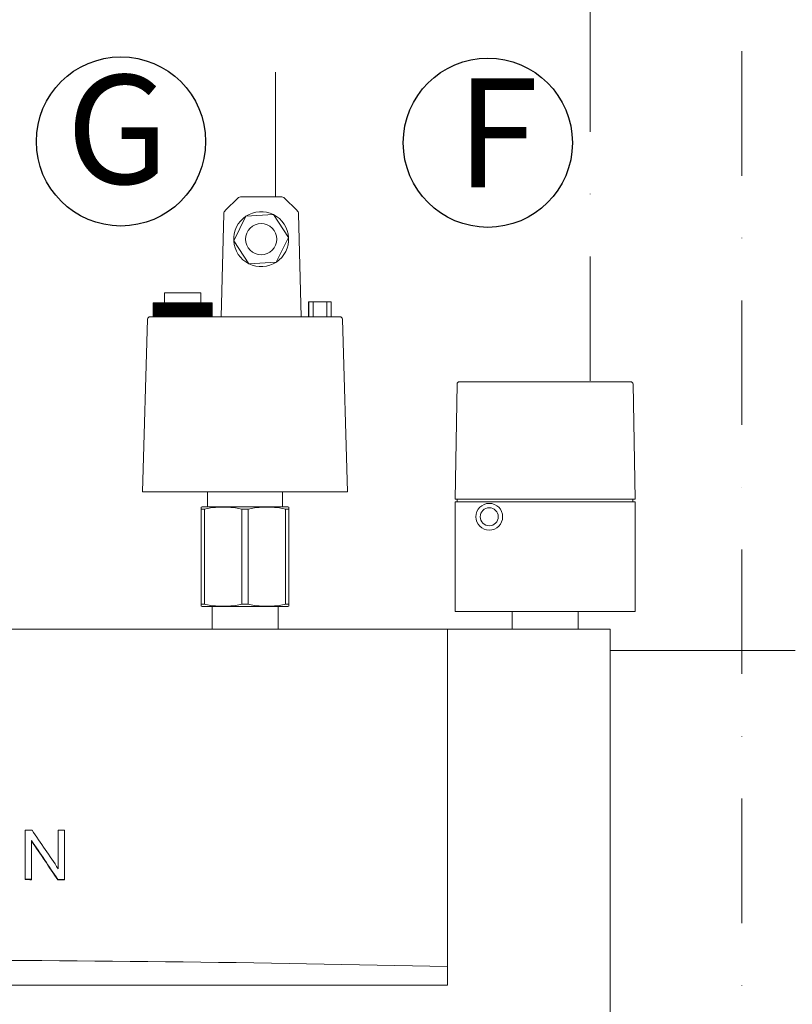
# Model space of a CAD drawing. Units: millimetres. Extents: x -39795 to -22176, y 4679 to 13741.
# Drawn here: x -29990 to -29680, y 7854 to 8250 of the extents above; entities that cross this region are included whole.
import ezdxf
from ezdxf.enums import TextEntityAlignment as Align

# ---------------------------------------------------------------- set-up
doc = ezdxf.new("R2010")
doc.units = ezdxf.units.MM
doc.linetypes.add('DASHDOT', pattern=[1, 0.5, -0.25, 0, -0.25])
doc.layers.add('2DH_SYM', color=41, linetype='Continuous')
for name, color, linetype, lineweight in [('2DR_PLS_SYGN', 146, 'DASHDOT', 18), ('2DR_SYM', 13, 'Continuous', 18), ('Sichtbare Kanten(DIN)', 179, 'Continuous', 18)]:
    doc.layers.add(name, color=color, linetype=linetype, lineweight=lineweight)
doc.styles.add('CP_ATTR', font='ROMANS.SHX')

# ---------------------------------------------------------------- blocks, each defined once
blk = doc.blocks.new('CPHS_822')
at = {"linetype": 'ByBlock', "style": 'CP_ATTR', "flags": 12}
blk.add_attdef('VAL', text='', height=0.25, dxfattribs=at).set_placement((0, 0), align=Align.MIDDLE)
at = {"linetype": 'ByBlock', "style": 'CP_ATTR', "flags": 9}
for tag, p in [('NAME', (-0.0919, -0.0183)), ('FLOW', (-0.0919, -0.0183)), ('CHARACTER', (-0.0919, -0.0184)), ('TEMPERATURE', (-0.0919, -0.0185)), ('NUMBER', (-0.0919, -0.0185)), ('PRODUCT-TYPE', (-0.0919, -0.0186)), ('ORDER-NO', (-0.0919, -0.0187)), ('OTHER', (-0.0918, -0.0183)), ('PN', (-0.0918, -0.0183)), ('PRODUCER', (-0.0917, -0.0183)), ('ARTICLE', (-0.0916, -0.0183)), ('VOLTAGE', (-0.0916, -0.0185)), ('GROUP', (-0.0915, -0.0185)), ('WEIGHT', (-0.0915, -0.0184)), ('POWER', (-0.0915, -0.0187)), ('DN', (-0.0914, -0.0186))]:
    blk.add_attdef(tag, text='', height=0.00005, dxfattribs=at).set_placement(p, align=Align.MIDDLE_LEFT)

msp = doc.modelspace()

# ---------------------------------------------------------------- linework, layer by layer
at = {"layer": '2DH_SYM'}
for centre in [(-29949.76, 8200.68), (-29802.35, 8200.15)]:
    msp.add_circle(centre, 33.99, dxfattribs=at)
at = {"layer": '2DR_PLS_SYGN', "ltscale": 100}
for p, q in [((-29700.3, 7486.2), (-29700.3, 8898.75)), ((-29761.17, 8104.47), (-29761.17, 8800.38)), ((-29887.62, 8178.47), (-29887.62, 8798.76))]:
    msp.add_line(p, q, dxfattribs=at)
at = {"layer": 'Sichtbare Kanten(DIN)', "color": 7}
for p, q in [((-29902.8, 8177.91), (-29907.81, 8173.02)), ((-29885.46, 8178.48), (-29901.4, 8178.48)), ((-29879.05, 8173.02), (-29884.06, 8177.91)), ((-29908.42, 8171.63), (-29909.5, 8130.26)), ((-29888.5, 8171.29), (-29899.53, 8170.61)), ((-29882.4, 8162.08), (-29888.5, 8171.29)), ((-29877.36, 8130.26), (-29878.44, 8171.63)), ((-29899.53, 8170.61), (-29904.46, 8160.72)), ((-29904.46, 8160.72), (-29898.35, 8151.51)), ((-29887.33, 8152.19), (-29882.4, 8162.08)), ((-29898.35, 8151.51), (-29887.33, 8152.19)), ((-29932.26, 8139.8), (-29917.69, 8139.8)), ((-29932.26, 8135.78), (-29932.26, 8139.8)), ((-29917.69, 8135.78), (-29917.69, 8139.8)), ((-29936.78, 8135.78), (-29936.78, 8130.26)), ((-29936.78, 8135.78), (-29936.77, 8135.78)), ((-29936.77, 8135.78), (-29936.75, 8135.78)), ((-29936.77, 8130.26), (-29936.77, 8135.78)), ((-29936.77, 8135.78), (-29936.77, 8130.26)), ((-29936.77, 8135.78), (-29936.77, 8135.78)), ((-29936.75, 8135.78), (-29936.75, 8130.26)), ((-29936.75, 8135.78), (-29936.73, 8135.78)), ((-29936.73, 8135.78), (-29936.73, 8130.26)), ((-29936.73, 8135.78), (-29936.72, 8135.78)), ((-29936.72, 8135.78), (-29936.68, 8135.78)), ((-29936.72, 8130.26), (-29936.72, 8135.78)), ((-29936.68, 8135.78), (-29936.68, 8130.26)), ((-29936.68, 8135.78), (-29936.63, 8135.78)), ((-29936.63, 8135.78), (-29936.57, 8135.78)), ((-29936.63, 8130.26), (-29936.63, 8135.78)), ((-29936.63, 8135.78), (-29936.63, 8130.26)), ((-29936.63, 8135.78), (-29936.63, 8135.78)), ((-29936.57, 8135.78), (-29936.57, 8130.26)), ((-29936.57, 8135.78), (-29936.49, 8135.78)), ((-29936.49, 8135.78), (-29936.4, 8135.78)), ((-29936.49, 8130.26), (-29936.49, 8135.78)), ((-29936.49, 8135.78), (-29936.49, 8130.26)), ((-29936.49, 8135.78), (-29936.49, 8135.78)), ((-29936.4, 8135.78), (-29936.4, 8130.26)), ((-29936.4, 8135.78), (-29936.31, 8135.78)), ((-29936.31, 8135.78), (-29936.31, 8130.26)), ((-29936.31, 8135.78), (-29936.3, 8135.78)), ((-29936.3, 8135.78), (-29936.19, 8135.78)), ((-29936.3, 8130.26), (-29936.3, 8135.78)), ((-29936.19, 8135.78), (-29936.19, 8130.26)), ((-29936.19, 8135.78), (-29936.08, 8135.78)), ((-29936.08, 8135.78), (-29936.08, 8130.26)), ((-29936.08, 8135.78), (-29936.07, 8135.78)), ((-29936.07, 8135.78), (-29935.94, 8135.78)), ((-29936.07, 8130.26), (-29936.07, 8135.78)), ((-29935.94, 8135.78), (-29935.94, 8130.26)), ((-29935.94, 8135.78), (-29935.8, 8135.78)), ((-29935.8, 8135.78), (-29935.65, 8135.78)), ((-29935.8, 8130.26), (-29935.8, 8135.78)), ((-29935.8, 8135.78), (-29935.8, 8130.26)), ((-29935.8, 8135.78), (-29935.8, 8135.78)), ((-29935.65, 8135.78), (-29935.65, 8130.26)), ((-29935.65, 8135.78), (-29935.49, 8135.78)), ((-29935.49, 8135.78), (-29935.49, 8130.26)), ((-29935.49, 8135.78), (-29935.48, 8135.78)), ((-29935.48, 8135.78), (-29935.31, 8135.78)), ((-29935.48, 8130.26), (-29935.48, 8135.78)), ((-29935.31, 8135.78), (-29935.31, 8130.26)), ((-29935.31, 8135.78), (-29935.13, 8135.78)), ((-29935.13, 8135.78), (-29935.13, 8130.26)), ((-29935.13, 8135.78), (-29935.12, 8135.78)), ((-29935.12, 8135.78), (-29934.93, 8135.78)), ((-29935.12, 8130.26), (-29935.12, 8135.78)), ((-29934.93, 8135.78), (-29934.93, 8130.26)), ((-29934.93, 8135.78), (-29934.73, 8135.78)), ((-29934.73, 8135.78), (-29934.73, 8130.26)), ((-29934.73, 8135.78), (-29934.72, 8135.78)), ((-29934.72, 8135.78), (-29934.51, 8135.78)), ((-29934.72, 8130.26), (-29934.72, 8135.78)), ((-29934.51, 8135.78), (-29934.51, 8130.26)), ((-29934.51, 8135.78), (-29934.29, 8135.78)), ((-29934.29, 8135.78), (-29934.29, 8130.26)), ((-29934.29, 8135.78), (-29934.28, 8135.78)), ((-29934.28, 8135.78), (-29934.06, 8135.78)), ((-29934.28, 8130.26), (-29934.28, 8135.78)), ((-29934.06, 8135.78), (-29934.06, 8130.26)), ((-29934.06, 8135.78), (-29933.82, 8135.78)), ((-29933.82, 8135.78), (-29933.82, 8130.26)), ((-29933.82, 8135.78), (-29933.81, 8135.78)), ((-29933.81, 8135.78), (-29933.56, 8135.78)), ((-29933.81, 8130.26), (-29933.81, 8135.78)), ((-29933.56, 8135.78), (-29933.56, 8130.26)), ((-29933.56, 8135.78), (-29933.31, 8135.78)), ((-29933.31, 8135.78), (-29933.31, 8130.26)), ((-29933.31, 8135.78), (-29933.3, 8135.78)), ((-29933.3, 8135.78), (-29933.04, 8135.78)), ((-29933.3, 8130.26), (-29933.3, 8135.78)), ((-29933.04, 8135.78), (-29933.04, 8130.26)), ((-29933.04, 8135.78), (-29932.77, 8135.78)), ((-29932.77, 8135.78), (-29932.77, 8130.26)), ((-29932.77, 8135.78), (-29932.76, 8135.78)), ((-29932.76, 8135.78), (-29932.48, 8135.78)), ((-29932.76, 8130.26), (-29932.76, 8135.78)), ((-29932.48, 8135.78), (-29932.48, 8130.26)), ((-29932.48, 8135.78), (-29932.2, 8135.78)), ((-29932.2, 8135.78), (-29932.2, 8130.26)), ((-29932.2, 8135.78), (-29932.19, 8135.78)), ((-29932.19, 8135.78), (-29931.9, 8135.78)), ((-29932.19, 8130.26), (-29932.19, 8135.78)), ((-29931.9, 8135.78), (-29931.9, 8130.26)), ((-29931.9, 8135.78), (-29931.6, 8135.78)), ((-29931.6, 8135.78), (-29931.6, 8130.26)), ((-29931.6, 8135.78), (-29931.58, 8135.78)), ((-29931.58, 8135.78), (-29931.28, 8135.78)), ((-29931.58, 8130.26), (-29931.58, 8135.78)), ((-29931.28, 8135.78), (-29931.28, 8130.26)), ((-29931.28, 8135.78), (-29930.97, 8135.78)), ((-29930.97, 8135.78), (-29930.97, 8130.26)), ((-29930.97, 8135.78), (-29930.96, 8135.78)), ((-29930.96, 8135.78), (-29930.64, 8135.78)), ((-29930.96, 8130.26), (-29930.96, 8135.78)), ((-29930.64, 8135.78), (-29930.64, 8130.26)), ((-29930.64, 8135.78), (-29930.32, 8135.78)), ((-29930.32, 8135.78), (-29930.32, 8130.26)), ((-29930.32, 8135.78), (-29930.31, 8135.78)), ((-29930.31, 8135.78), (-29929.98, 8135.78)), ((-29930.31, 8130.26), (-29930.31, 8135.78)), ((-29929.98, 8135.78), (-29929.98, 8130.26)), ((-29929.98, 8135.78), (-29929.98, 8130.26)), ((-29929.98, 8135.78), (-29929.98, 8135.78)), ((-29929.98, 8135.78), (-29929.65, 8135.78)), ((-29929.65, 8135.78), (-29929.65, 8130.26)), ((-29929.65, 8135.78), (-29929.65, 8135.78)), ((-29929.65, 8135.78), (-29929.65, 8130.26)), ((-29929.65, 8135.78), (-29929.64, 8135.78)), ((-29929.64, 8135.78), (-29929.33, 8135.78)), ((-29929.64, 8130.26), (-29929.64, 8135.78)), ((-29929.33, 8135.78), (-29929.33, 8130.26)), ((-29929.33, 8135.78), (-29929.3, 8135.78)), ((-29929.3, 8135.78), (-29929.3, 8130.26)), ((-29929.3, 8135.78), (-29928.99, 8135.78)), ((-29928.99, 8135.78), (-29928.96, 8135.78)), ((-29928.99, 8135.78), (-29928.99, 8130.26)), ((-29928.96, 8135.78), (-29928.96, 8130.26)), ((-29928.96, 8135.78), (-29928.94, 8135.78)), ((-29928.94, 8135.78), (-29928.66, 8135.78)), ((-29928.94, 8130.26), (-29928.94, 8135.78)), ((-29928.66, 8135.78), (-29928.66, 8130.26)), ((-29928.66, 8135.78), (-29928.6, 8135.78)), ((-29928.6, 8135.78), (-29928.6, 8130.26)), ((-29928.6, 8135.78), (-29928.31, 8135.78)), ((-29928.31, 8135.78), (-29928.26, 8135.78)), ((-29928.31, 8135.78), (-29928.31, 8130.26)), ((-29928.26, 8135.78), (-29928.26, 8130.26)), ((-29928.26, 8135.78), (-29928.24, 8135.78)), ((-29928.24, 8135.78), (-29927.97, 8135.78)), ((-29928.24, 8130.26), (-29928.24, 8135.78)), ((-29927.97, 8135.78), (-29927.97, 8130.26)), ((-29927.97, 8135.78), (-29927.89, 8135.78)), ((-29927.89, 8135.78), (-29927.89, 8130.26)), ((-29927.89, 8135.78), (-29927.62, 8135.78)), ((-29927.62, 8135.78), (-29927.54, 8135.78)), ((-29927.62, 8135.78), (-29927.62, 8130.26)), ((-29927.54, 8135.78), (-29927.54, 8130.26)), ((-29927.54, 8135.78), (-29927.52, 8135.78)), ((-29927.52, 8135.78), (-29927.27, 8135.78)), ((-29927.52, 8130.26), (-29927.52, 8135.78)), ((-29927.27, 8135.78), (-29927.27, 8130.26)), ((-29927.27, 8135.78), (-29927.17, 8135.78)), ((-29927.17, 8135.78), (-29927.17, 8130.26)), ((-29927.17, 8135.78), (-29926.91, 8135.78)), ((-29926.91, 8135.78), (-29926.81, 8135.78)), ((-29926.91, 8135.78), (-29926.91, 8130.26)), ((-29926.81, 8135.78), (-29926.81, 8130.26)), ((-29926.81, 8135.78), (-29926.79, 8135.78)), ((-29926.79, 8135.78), (-29926.56, 8135.78)), ((-29926.79, 8130.26), (-29926.79, 8135.78)), ((-29926.56, 8135.78), (-29926.56, 8130.26)), ((-29926.56, 8135.78), (-29926.43, 8135.78)), ((-29926.43, 8135.78), (-29926.43, 8130.26)), ((-29926.43, 8135.78), (-29926.2, 8135.78)), ((-29926.2, 8135.78), (-29926.07, 8135.78)), ((-29926.2, 8135.78), (-29926.2, 8130.26)), ((-29926.07, 8135.78), (-29926.07, 8130.26)), ((-29926.07, 8135.78), (-29926.06, 8135.78)), ((-29926.06, 8135.78), (-29925.85, 8135.78)), ((-29926.06, 8130.26), (-29926.06, 8135.78)), ((-29925.85, 8135.78), (-29925.85, 8130.26)), ((-29925.85, 8135.78), (-29925.69, 8135.78)), ((-29925.69, 8135.78), (-29925.69, 8130.26)), ((-29925.69, 8135.78), (-29925.49, 8135.78)), ((-29925.49, 8135.78), (-29925.33, 8135.78)), ((-29925.49, 8135.78), (-29925.49, 8130.26)), ((-29925.33, 8135.78), (-29925.33, 8130.26)), ((-29925.33, 8135.78), (-29925.32, 8135.78)), ((-29925.32, 8130.26), (-29925.32, 8135.78)), ((-29925.32, 8135.78), (-29925.13, 8135.78)), ((-29925.13, 8135.78), (-29925.13, 8130.26)), ((-29925.13, 8135.78), (-29924.95, 8135.78)), ((-29924.95, 8135.78), (-29924.95, 8130.26)), ((-29924.95, 8135.78), (-29924.77, 8135.78)), ((-29924.77, 8135.78), (-29924.59, 8135.78)), ((-29924.77, 8135.78), (-29924.77, 8130.26)), ((-29924.59, 8135.78), (-29924.57, 8135.78)), ((-29924.59, 8135.78), (-29924.59, 8130.26)), ((-29924.57, 8135.78), (-29924.42, 8135.78)), ((-29924.57, 8130.26), (-29924.57, 8135.78)), ((-29924.42, 8135.78), (-29924.42, 8130.26)), ((-29924.42, 8135.78), (-29924.21, 8135.78)), ((-29924.21, 8135.78), (-29924.21, 8130.26)), ((-29924.21, 8135.78), (-29924.05, 8135.78)), ((-29924.05, 8135.78), (-29923.85, 8135.78)), ((-29924.05, 8135.78), (-29924.05, 8130.26)), ((-29923.85, 8135.78), (-29923.85, 8130.26)), ((-29923.85, 8135.78), (-29923.83, 8135.78)), ((-29923.83, 8135.78), (-29923.7, 8135.78)), ((-29923.83, 8130.26), (-29923.83, 8135.78)), ((-29923.7, 8135.78), (-29923.7, 8130.26)), ((-29923.7, 8135.78), (-29923.47, 8135.78)), ((-29923.47, 8135.78), (-29923.47, 8130.26)), ((-29923.47, 8135.78), (-29923.34, 8135.78)), ((-29923.34, 8135.78), (-29923.12, 8135.78)), ((-29923.34, 8135.78), (-29923.34, 8130.26)), ((-29923.12, 8135.78), (-29923.12, 8130.26)), ((-29923.12, 8135.78), (-29923.1, 8135.78)), ((-29923.1, 8135.78), (-29922.99, 8135.78)), ((-29923.1, 8130.26), (-29923.1, 8135.78)), ((-29922.99, 8135.78), (-29922.99, 8130.26)), ((-29922.99, 8135.78), (-29922.74, 8135.78)), ((-29922.74, 8135.78), (-29922.74, 8130.26)), ((-29922.74, 8135.78), (-29922.63, 8135.78)), ((-29922.63, 8135.78), (-29922.39, 8135.78)), ((-29922.63, 8135.78), (-29922.63, 8130.26)), ((-29922.39, 8135.78), (-29922.39, 8130.26)), ((-29922.39, 8135.78), (-29922.37, 8135.78)), ((-29922.37, 8135.78), (-29922.29, 8135.78)), ((-29922.37, 8130.26), (-29922.37, 8135.78)), ((-29922.29, 8135.78), (-29922.29, 8130.26)), ((-29922.29, 8135.78), (-29922.02, 8135.78)), ((-29922.02, 8135.78), (-29922.02, 8130.26)), ((-29922.02, 8135.78), (-29921.94, 8135.78)), ((-29921.94, 8135.78), (-29921.67, 8135.78)), ((-29921.94, 8135.78), (-29921.94, 8130.26)), ((-29921.67, 8135.78), (-29921.67, 8130.26)), ((-29921.67, 8135.78), (-29921.65, 8135.78)), ((-29921.65, 8135.78), (-29921.6, 8135.78)), ((-29921.65, 8130.26), (-29921.65, 8135.78)), ((-29921.6, 8135.78), (-29921.6, 8130.26)), ((-29921.6, 8135.78), (-29921.31, 8135.78)), ((-29921.31, 8135.78), (-29921.31, 8130.26)), ((-29921.31, 8135.78), (-29921.25, 8135.78)), ((-29921.25, 8135.78), (-29920.96, 8135.78)), ((-29921.25, 8135.78), (-29921.25, 8130.26)), ((-29920.96, 8135.78), (-29920.96, 8130.26)), ((-29920.96, 8135.78), (-29920.95, 8135.78)), ((-29920.95, 8135.78), (-29920.92, 8135.78)), ((-29920.95, 8130.26), (-29920.95, 8135.78)), ((-29920.92, 8135.78), (-29920.92, 8130.26)), ((-29920.92, 8135.78), (-29920.61, 8135.78)), ((-29920.61, 8135.78), (-29920.61, 8130.26)), ((-29920.61, 8135.78), (-29920.58, 8135.78)), ((-29920.58, 8135.78), (-29920.28, 8135.78)), ((-29920.58, 8135.78), (-29920.58, 8130.26)), ((-29920.28, 8135.78), (-29920.28, 8130.26)), ((-29920.28, 8135.78), (-29920.26, 8135.78)), ((-29920.26, 8135.78), (-29920.26, 8130.26)), ((-29920.26, 8135.78), (-29920.26, 8135.78)), ((-29920.26, 8130.26), (-29920.26, 8135.78)), ((-29920.26, 8135.78), (-29919.93, 8135.78)), ((-29919.93, 8135.78), (-29919.93, 8130.26)), ((-29919.93, 8135.78), (-29919.6, 8135.78)), ((-29919.93, 8135.78), (-29919.93, 8130.26)), ((-29919.93, 8135.78), (-29919.93, 8135.78)), ((-29919.6, 8135.78), (-29919.6, 8130.26)), ((-29919.6, 8135.78), (-29919.59, 8135.78)), ((-29919.59, 8130.26), (-29919.59, 8135.78)), ((-29919.59, 8135.78), (-29919.27, 8135.78)), ((-29919.27, 8135.78), (-29919.27, 8130.26)), ((-29919.27, 8135.78), (-29918.96, 8135.78)), ((-29918.96, 8135.78), (-29918.96, 8130.26)), ((-29918.96, 8135.78), (-29918.94, 8135.78)), ((-29918.94, 8130.26), (-29918.94, 8135.78)), ((-29918.94, 8135.78), (-29918.63, 8135.78)), ((-29918.63, 8135.78), (-29918.63, 8130.26)), ((-29918.63, 8135.78), (-29918.33, 8135.78)), ((-29918.33, 8135.78), (-29918.33, 8130.26)), ((-29918.33, 8135.78), (-29918.32, 8135.78)), ((-29918.32, 8130.26), (-29918.32, 8135.78)), ((-29918.32, 8135.78), (-29918.02, 8135.78)), ((-29918.02, 8135.78), (-29918.02, 8130.26)), ((-29918.02, 8135.78), (-29917.73, 8135.78)), ((-29917.73, 8135.78), (-29917.73, 8130.26)), ((-29917.73, 8135.78), (-29917.72, 8135.78)), ((-29917.72, 8130.26), (-29917.72, 8135.78)), ((-29917.72, 8135.78), (-29917.43, 8135.78)), ((-29917.43, 8135.78), (-29917.43, 8130.26)), ((-29917.43, 8135.78), (-29917.16, 8135.78)), ((-29917.16, 8135.78), (-29917.16, 8130.26)), ((-29917.16, 8135.78), (-29917.15, 8135.78)), ((-29917.15, 8130.26), (-29917.15, 8135.78)), ((-29917.15, 8135.78), (-29916.88, 8135.78)), ((-29916.88, 8135.78), (-29916.88, 8130.26)), ((-29916.88, 8135.78), (-29916.62, 8135.78)), ((-29916.62, 8135.78), (-29916.62, 8130.26)), ((-29916.62, 8135.78), (-29916.61, 8135.78)), ((-29916.61, 8130.26), (-29916.61, 8135.78)), ((-29916.61, 8135.78), (-29916.36, 8135.78)), ((-29916.36, 8135.78), (-29916.36, 8130.26)), ((-29916.36, 8135.78), (-29916.11, 8135.78)), ((-29916.11, 8135.78), (-29916.11, 8130.26)), ((-29916.11, 8135.78), (-29916.1, 8135.78)), ((-29916.1, 8130.26), (-29916.1, 8135.78)), ((-29916.1, 8135.78), (-29915.87, 8135.78)), ((-29915.87, 8135.78), (-29915.87, 8130.26)), ((-29915.87, 8135.78), (-29915.64, 8135.78)), ((-29915.64, 8135.78), (-29915.64, 8130.26)), ((-29915.64, 8135.78), (-29915.63, 8135.78)), ((-29915.63, 8130.26), (-29915.63, 8135.78)), ((-29915.63, 8135.78), (-29915.41, 8135.78)), ((-29915.41, 8135.78), (-29915.41, 8130.26)), ((-29915.41, 8135.78), (-29915.21, 8135.78)), ((-29915.21, 8135.78), (-29915.21, 8130.26)), ((-29915.21, 8135.78), (-29915.2, 8135.78)), ((-29915.2, 8130.26), (-29915.2, 8135.78)), ((-29915.2, 8135.78), (-29915, 8135.78)), ((-29915, 8135.78), (-29915, 8130.26)), ((-29915, 8135.78), (-29914.81, 8135.78)), ((-29914.81, 8135.78), (-29914.81, 8130.26)), ((-29914.81, 8135.78), (-29914.8, 8135.78)), ((-29914.8, 8130.26), (-29914.8, 8135.78)), ((-29914.8, 8135.78), (-29914.62, 8135.78)), ((-29914.62, 8135.78), (-29914.62, 8130.26)), ((-29914.62, 8135.78), (-29914.45, 8135.78)), ((-29914.45, 8135.78), (-29914.45, 8130.26)), ((-29914.45, 8135.78), (-29914.44, 8135.78)), ((-29914.44, 8130.26), (-29914.44, 8135.78)), ((-29914.44, 8135.78), (-29914.29, 8135.78)), ((-29914.29, 8135.78), (-29914.29, 8130.26)), ((-29914.29, 8135.78), (-29914.14, 8135.78)), ((-29914.14, 8135.78), (-29914.14, 8130.26)), ((-29914.14, 8135.78), (-29914.13, 8135.78)), ((-29914.13, 8130.26), (-29914.13, 8135.78)), ((-29914.13, 8135.78), (-29913.99, 8135.78)), ((-29913.99, 8135.78), (-29913.99, 8130.26)), ((-29913.99, 8135.78), (-29913.87, 8135.78)), ((-29913.87, 8135.78), (-29913.87, 8130.26)), ((-29913.87, 8135.78), (-29913.86, 8135.78)), ((-29913.86, 8130.26), (-29913.86, 8135.78)), ((-29913.86, 8135.78), (-29913.74, 8135.78)), ((-29913.74, 8135.78), (-29913.74, 8130.26)), ((-29913.74, 8135.78), (-29913.64, 8135.78)), ((-29913.64, 8135.78), (-29913.64, 8130.26)), ((-29913.64, 8135.78), (-29913.63, 8135.78)), ((-29913.63, 8130.26), (-29913.63, 8135.78)), ((-29913.63, 8135.78), (-29913.54, 8135.78)), ((-29913.54, 8135.78), (-29913.54, 8130.26)), ((-29913.54, 8135.78), (-29913.45, 8135.78)), ((-29913.45, 8130.26), (-29913.45, 8135.78)), ((-29913.45, 8135.78), (-29913.38, 8135.78)), ((-29913.45, 8135.78), (-29913.45, 8130.26)), ((-29913.45, 8135.78), (-29913.45, 8135.78)), ((-29913.38, 8135.78), (-29913.38, 8130.26)), ((-29913.38, 8135.78), (-29913.32, 8135.78)), ((-29913.32, 8135.78), (-29913.32, 8130.26)), ((-29913.32, 8135.78), (-29913.31, 8135.78)), ((-29913.31, 8130.26), (-29913.31, 8135.78)), ((-29913.31, 8135.78), (-29913.26, 8135.78)), ((-29913.26, 8135.78), (-29913.26, 8130.26)), ((-29913.26, 8135.78), (-29913.22, 8135.78)), ((-29913.22, 8130.26), (-29913.22, 8135.78)), ((-29913.22, 8135.78), (-29913.19, 8135.78)), ((-29913.22, 8135.78), (-29913.22, 8130.26)), ((-29913.22, 8135.78), (-29913.22, 8135.78)), ((-29913.19, 8135.78), (-29913.19, 8130.26)), ((-29913.19, 8135.78), (-29913.18, 8135.78)), ((-29913.18, 8130.26), (-29913.18, 8135.78)), ((-29913.18, 8135.78), (-29913.17, 8135.78)), ((-29913.18, 8135.78), (-29913.18, 8130.26)), ((-29913.18, 8135.78), (-29913.18, 8135.78)), ((-29913.17, 8135.78), (-29913.17, 8130.26)), ((-29874.34, 8136.29), (-29874.26, 8136.29)), ((-29874.34, 8130.26), (-29874.34, 8136.29)), ((-29874.26, 8130.26), (-29874.26, 8136.29)), ((-29873.63, 8136.29), (-29874.26, 8136.29)), ((-29873.63, 8136.29), (-29873.13, 8136.29)), ((-29873.09, 8136.29), (-29873.13, 8136.29)), ((-29873.09, 8136.29), (-29872.59, 8136.29)), ((-29872.59, 8130.26), (-29872.59, 8136.29)), ((-29872.59, 8136.29), (-29867.06, 8136.29)), ((-29867.06, 8130.26), (-29867.06, 8136.29)), ((-29867.06, 8136.29), (-29866.56, 8136.29)), ((-29866.51, 8136.29), (-29866.56, 8136.29)), ((-29866.51, 8136.29), (-29866.01, 8136.29)), ((-29865.3, 8136.29), (-29866.01, 8136.29)), ((-29865.3, 8130.26), (-29865.3, 8136.29)), ((-29941.1, 8059.94), (-29939.04, 8129.28)), ((-29938.03, 8130.26), (-29936.49, 8130.26)), ((-29936.49, 8130.26), (-29863.34, 8130.26)), ((-29863.34, 8130.26), (-29861.79, 8130.26)), ((-29858.72, 8059.94), (-29860.78, 8129.28)), ((-29745.01, 8104.14), (-29813.72, 8104.14)), ((-29814.72, 8103.15), (-29815.53, 8056.93)), ((-29743.2, 8056.93), (-29744.01, 8103.15)), ((-29941.1, 8059.94), (-29937.15, 8059.94)), ((-29937.15, 8059.94), (-29862.71, 8059.94)), ((-29914.98, 8053.91), (-29914.98, 8059.94)), ((-29884.84, 8053.91), (-29884.84, 8059.94)), ((-29862.71, 8059.94), (-29858.72, 8059.94)), ((-29814.52, 8056.93), (-29815.53, 8056.93)), ((-29814.68, 8056.93), (-29814.68, 8055.92)), ((-29744.2, 8056.93), (-29814.52, 8056.93)), ((-29743.2, 8056.93), (-29744.2, 8056.93)), ((-29744.05, 8056.93), (-29744.05, 8055.92)), ((-29917.49, 8052.87), (-29917.49, 8053.74)), ((-29917.49, 8052.87), (-29916.18, 8052.87)), ((-29917.49, 8014.77), (-29917.49, 8052.87)), ((-29916.18, 8014.77), (-29916.18, 8052.87)), ((-29883.79, 8053.91), (-29916.03, 8053.91)), ((-29901.22, 8052.87), (-29898.6, 8052.87)), ((-29901.22, 8014.77), (-29901.22, 8052.87)), ((-29898.6, 8014.77), (-29898.6, 8052.87)), ((-29883.64, 8052.87), (-29882.33, 8052.87)), ((-29883.64, 8014.77), (-29883.64, 8052.87)), ((-29882.33, 8053.74), (-29882.33, 8052.87)), ((-29882.33, 8014.77), (-29882.33, 8052.87)), ((-29743.2, 8055.92), (-29815.53, 8055.92)), ((-29815.53, 8055.92), (-29815.53, 8011.72)), ((-29743.2, 8055.92), (-29743.2, 8011.72)), ((-29916.18, 8014.77), (-29917.49, 8014.77)), ((-29917.49, 8013.9), (-29917.49, 8014.77)), ((-29916.03, 8013.73), (-29883.79, 8013.73)), ((-29913.17, 8004.69), (-29913.17, 8013.73)), ((-29898.6, 8014.77), (-29901.22, 8014.77)), ((-29886.65, 8004.69), (-29886.65, 8013.73)), ((-29882.33, 8014.77), (-29883.64, 8014.77)), ((-29882.33, 8014.77), (-29882.33, 8013.9)), ((-29815.53, 8011.72), (-29743.2, 8011.72)), ((-29792.62, 8011.72), (-29792.62, 8004.69)), ((-29766.1, 8011.72), (-29766.1, 8004.69)), ((-30272.6, 8004.69), (-29818.54, 8004.69)), ((-29818.54, 7869.07), (-29818.54, 8004.69)), ((-29818.54, 8004.69), (-29753.25, 8004.69)), ((-29753.25, 8004.69), (-29753.25, 7823.87)), ((-29678.91, 7996.15), (-29753.25, 7996.15)), ((-29988.22, 7923.97), (-29988.22, 7904.21)), ((-29974.93, 7923.88), (-29974.93, 7908.37)), ((-29972.39, 7904.11), (-29972.39, 7923.86)), ((-29985.68, 7904.2), (-29985.68, 7919.71)), ((-29988.22, 7904.03), (-29988.22, 7904.21)), ((-29985.68, 7904.01), (-29985.68, 7904.2)), ((-29975.11, 7903.95), (-29975.11, 7904.13)), ((-29972.39, 7903.93), (-29972.39, 7904.11)), ((-29818.54, 7861.63), (-29818.54, 7869.07)), ((-29818.54, 7861.63), (-30272.6, 7861.63))]:
    msp.add_line(p, q, dxfattribs=at)
at = {"layer": 'Sichtbare Kanten(DIN)', "color": 7, "flags": 128}
for points in [[(-29901.22, 8052.87), (-29901.81, 8053.06), (-29902.42, 8053.21), (-29903.04, 8053.34), (-29903.68, 8053.44), (-29904.31, 8053.53), (-29904.95, 8053.59), (-29905.59, 8053.64), (-29906.23, 8053.68), (-29906.86, 8053.71), (-29907.49, 8053.73), (-29908.1, 8053.74), (-29908.7, 8053.74), (-29909.3, 8053.74), (-29909.91, 8053.73), (-29910.54, 8053.71), (-29911.17, 8053.68), (-29911.81, 8053.64), (-29912.45, 8053.59), (-29913.09, 8053.53), (-29913.72, 8053.44), (-29914.36, 8053.34), (-29914.98, 8053.21), (-29915.59, 8053.06), (-29916.18, 8052.87)], [(-29883.64, 8052.87), (-29884.23, 8053.06), (-29884.84, 8053.21), (-29885.47, 8053.34), (-29886.1, 8053.44), (-29886.73, 8053.53), (-29887.37, 8053.59), (-29888.01, 8053.64), (-29888.65, 8053.68), (-29889.28, 8053.71), (-29889.91, 8053.73), (-29890.52, 8053.74), (-29891.12, 8053.74), (-29891.72, 8053.74), (-29892.33, 8053.73), (-29892.96, 8053.71), (-29893.59, 8053.68), (-29894.23, 8053.64), (-29894.87, 8053.59), (-29895.51, 8053.53), (-29896.14, 8053.44), (-29896.78, 8053.34), (-29897.4, 8053.21), (-29898.01, 8053.06), (-29898.6, 8052.87)], [(-29916.18, 8014.77), (-29915.59, 8014.59), (-29914.98, 8014.43), (-29914.36, 8014.31), (-29913.72, 8014.2), (-29913.09, 8014.12), (-29912.45, 8014.05), (-29911.81, 8014), (-29911.17, 8013.96), (-29910.54, 8013.93), (-29909.91, 8013.91), (-29909.3, 8013.9), (-29908.7, 8013.9), (-29908.1, 8013.9), (-29907.49, 8013.91), (-29906.86, 8013.93), (-29906.23, 8013.96), (-29905.59, 8014), (-29904.95, 8014.05), (-29904.31, 8014.12), (-29903.68, 8014.2), (-29903.04, 8014.31), (-29902.42, 8014.43), (-29901.81, 8014.59), (-29901.22, 8014.77)], [(-29898.6, 8014.77), (-29898.01, 8014.59), (-29897.4, 8014.43), (-29896.78, 8014.31), (-29896.14, 8014.2), (-29895.51, 8014.12), (-29894.87, 8014.05), (-29894.23, 8014), (-29893.59, 8013.96), (-29892.96, 8013.93), (-29892.33, 8013.91), (-29891.72, 8013.9), (-29891.12, 8013.9), (-29890.52, 8013.9), (-29889.91, 8013.91), (-29889.28, 8013.93), (-29888.65, 8013.96), (-29888.01, 8014), (-29887.37, 8014.05), (-29886.73, 8014.12), (-29886.1, 8014.2), (-29885.47, 8014.31), (-29884.84, 8014.43), (-29884.23, 8014.59), (-29883.64, 8014.77)]]:
    msp.add_lwpolyline(points, dxfattribs=at)
at = {"layer": 'Sichtbare Kanten(DIN)', "color": 7}
for centre, radius in [((-29893.43, 8161.4), 6.26), ((-29801.79, 8049.85), 5.38), ((-29801.79, 8049.85), 3.61)]:
    msp.add_circle(centre, radius, dxfattribs=at)
for centre, radius, start, end in [((-29901.4, 8176.47), 2.01, 90, 134.25), ((-29885.46, 8176.47), 2.01, 45.75, 90), ((-29906.41, 8171.58), 2.01, 134.25, 178.5), ((-29893.43, 8161.4), 11.05, 63.533, 123.533), ((-29893.43, 8161.4), 11.05, 3.533, 63.533), ((-29880.45, 8171.58), 2.01, 1.5, 45.75), ((-29893.43, 8161.4), 11.05, 123.533, 183.533), ((-29893.43, 8161.4), 11.05, 183.533, 243.533), ((-29893.43, 8161.4), 11.05, 303.533, 3.533), ((-29893.43, 8161.4), 11.05, 243.533, 303.533), ((-29938.03, 8129.25), 1, 90, 178.3), ((-29861.79, 8129.25), 1, 1.7, 90), ((-29813.72, 8103.14), 1, 90, 179), ((-29745.01, 8103.14), 1, 1, 90), ((-29916.03, 8047.6), 6.31, 90, 103.3766), ((-29883.79, 8047.6), 6.31, 76.6234, 90), ((-29916.03, 8020.04), 6.31, 256.6234, 270), ((-29883.79, 8020.04), 6.31, 270, 283.3766)]:
    msp.add_arc(centre, radius, start, end, dxfattribs=at)
for centre, major_axis, ratio, start_param, end_param in [((-30045.57, 7596.43), (-1799.71, 0), 0.182089, 4.679002, 4.680517), ((-30045.57, 7684.61), (1793.24, -2659.87), 0.057312, 1.61634, 1.622215), ((-30045.57, 7596.43), (-1799.71, 0), 0.182089, 4.671713, 4.673127), ((-30045.57, 7680.09), (1793.24, -2659.87), 0.057312, 1.616442, 1.622317), ((-30045.57, 7680.09), (1792.24, -2658.38), 0.057312, 1.61642, 1.622299), ((-30045.57, 7576.67), (1799.71, 0), 0.182089, 1.537511, 1.538925), ((-30045.57, 7576.67), (-1798.7, 0), 0.182089, 4.679085, 4.680499), ((-30045.57, 7576.67), (1799.71, 0), 0.182089, 1.530121, 1.531636), ((-30045.57, 7576.67), (-1798.7, 0), 0.182089, 4.671691, 4.673207), ((-30045.57, 7544.17), (-1798.7, 0), 0.182089, 4.585833, 4.838945)]:
    msp.add_ellipse(centre, major_axis=major_axis, ratio=ratio, start_param=start_param, end_param=end_param, dxfattribs=at)

# ---------------------------------------------------------------- block references
at = {"layer": '2DR_SYM'}
ref = msp.add_blockref('CPHS_822', (-29951.18, 8199.85), dxfattribs=dict(at, xscale=-175, yscale=175, zscale=0.7))
ref.add_attrib('VAL', 'G', dxfattribs={"layer": '0', "linetype": 'ByBlock', "height": 43.75, "style": 'CP_ATTR', "flags": 12}).set_placement((-29951.18, 8199.85), align=Align.MIDDLE)
ref = msp.add_blockref('CPHS_822', (-29798.6, 8198.46), dxfattribs=dict(at, xscale=-175, yscale=175, zscale=0.7))
ref.add_attrib('VAL', 'F', dxfattribs={"layer": '0', "linetype": 'ByBlock', "height": 43.75, "style": 'CP_ATTR', "flags": 12}).set_placement((-29798.6, 8198.46), align=Align.MIDDLE)

doc.saveas('drawing.dxf')
